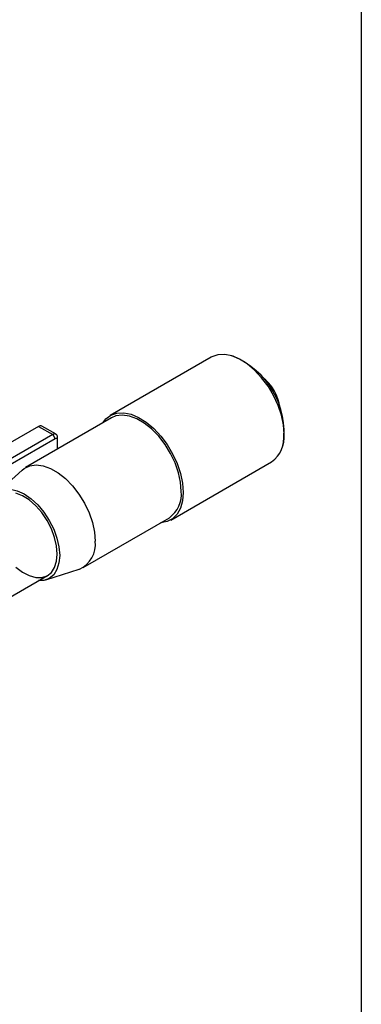
# Model space of a CAD drawing. Extents: x -1 to 484, y -6 to 288.
# Drawn here: x 459 to 484, y 96 to 169 of the extents above; entities that cross this region are included whole.
import ezdxf

# ---------------------------------------------------------------- set-up
doc = ezdxf.new("R2010")
doc.units = 0
doc.header["$LTSCALE"] = 5
doc.layers.get('0').update_dxf_attribs({"color": 255, "linetype": 'CONTINUOUS', "lineweight": 30})
doc.layers.add('2', color=3, linetype='CONTINUOUS')
doc.layers.add('DIMENSION', color=2, linetype='CONTINUOUS')

# ---------------------------------------------------------------- blocks, each defined once
blk = doc.blocks.new('A$C17C562A1')
for p, q in [((75.493, 45.304), (67.967, 40.96)), ((77.115, 45.375), (76.971, 45.417)), ((68.067, 40.786), (61.643, 37.077)), ((62.614, 40.143), (60.493, 38.919)), ((62.614, 40.143), (63.675, 39.531)), ((63.925, 39.556), (62.864, 40.168)), ((63.675, 39.531), (60.493, 37.694)), ((63.852, 39.225), (60.493, 37.286)), ((63.675, 39.531), (63.852, 39.225)), ((64.029, 39.123), (64.029, 39.327)), ((64.029, 38.455), (64.029, 39.123)), ((80.83, 38.733), (80.865, 38.878)), ((72.467, 33.165), (79.992, 37.509)), ((61.391, 36.893), (59.459, 35.137)), ((65.942, 29.629), (72.367, 33.338)), ((63.169, 28.709), (65.657, 29.504)), ((58.195, 26.089), (63.293, 29.033))]:
    blk.add_line(p, q)
at = {"flags": 128}
for points in [[(80.925, 39.57), (80.873, 40.255), (80.722, 40.978), (80.474, 41.714), (80.139, 42.441), (79.727, 43.134), (79.25, 43.772), (78.726, 44.334), (78.17, 44.801), (77.6, 45.16), (77.035, 45.398), (76.492, 45.507), (75.99, 45.485), (75.544, 45.332), (75.493, 45.304)], [(67.404, 40.403), (67.643, 40.708), (68.018, 40.988), (68.464, 41.141), (68.967, 41.163), (69.509, 41.053), (70.075, 40.815), (70.644, 40.457), (71.201, 39.989), (71.725, 39.428), (72.201, 38.79), (72.614, 38.097), (72.949, 37.37), (73.196, 36.634), (73.348, 35.911), (73.399, 35.225)], [(73.258, 35.307), (73.206, 35.982), (73.053, 36.694), (72.802, 37.418), (72.464, 38.131), (72.05, 38.806), (71.573, 39.423), (71.049, 39.959), (70.498, 40.397), (69.937, 40.72), (69.385, 40.92), (68.862, 40.988), (68.385, 40.922), (68.067, 40.786)], [(61.391, 36.893), (61.545, 37.016), (61.96, 37.213), (62.437, 37.279), (62.96, 37.211), (63.512, 37.011), (64.073, 36.688), (64.625, 36.25), (65.148, 35.714), (65.625, 35.097), (66.039, 34.422), (66.378, 33.709), (66.628, 32.985), (66.781, 32.273), (66.833, 31.598)], [(64.017, 30.632), (63.966, 31.235), (63.817, 31.872), (63.574, 32.516), (63.249, 33.142), (62.854, 33.723), (62.405, 34.236), (61.921, 34.66), (61.422, 34.978), (60.928, 35.175)], [(60.928, 29.654), (61.422, 29.281), (61.921, 29.023), (62.405, 28.888), (62.854, 28.883), (63.249, 29.008), (63.574, 29.258), (63.817, 29.623), (63.966, 30.087), (64.017, 30.632)], [(59.132, 34.696), (59.348, 35.023), (59.677, 35.296), (60.078, 35.445), (60.535, 35.463), (61.031, 35.35), (61.547, 35.111), (62.063, 34.755), (62.559, 34.295), (63.017, 33.748), (63.417, 33.137), (63.746, 32.485), (63.991, 31.815), (64.141, 31.156), (64.192, 30.531), (64.141, 29.964), (63.991, 29.478), (63.746, 29.091), (63.417, 28.818), (63.017, 28.67), (62.624, 28.646)], [(73.399, 35.225), (73.348, 34.599), (73.196, 34.051), (72.949, 33.601), (72.614, 33.261), (72.201, 33.044), (71.725, 32.956), (71.704, 32.955)]]:
    blk.add_lwpolyline(points, dxfattribs=at)
for centre, radius, start, end in [((74.759, 39.684), 6.16, 352.48254, 67.51208), ((77.264, 41.13), 3.368, 7.07946, 52.91516), ((62.761, 39.939), 0.251, 65.69288, 125.61758), ((63.813, 39.362), 0.218, 350.78596, 129.20329), ((63.921, 39.14), 0.109, 350.78596, 129.20329), ((78.685, 39.342), 2.251, 305.501, 5.81118), ((71.129, 35.085), 2.141, 305.34553, 5.96665), ((64.863, 31.327), 1.989, 293.54431, 7.84427)]:
    blk.add_arc(centre, radius, start, end)

msp = doc.modelspace()

# ---------------------------------------------------------------- linework, layer by layer
at = {"layer": 'DIMENSION'}
msp.add_lwpolyline([(-0.82323, 287.54014), (484.06168, 287.54014), (484.06168, -6.12733), (-0.82323, -6.12733)], close=True, dxfattribs=at)

# ---------------------------------------------------------------- block references
at = {"layer": '2'}
msp.add_blockref('A$C17C562A1', (397.38353, 98.96775), dxfattribs=at)

doc.saveas('drawing.dxf')
